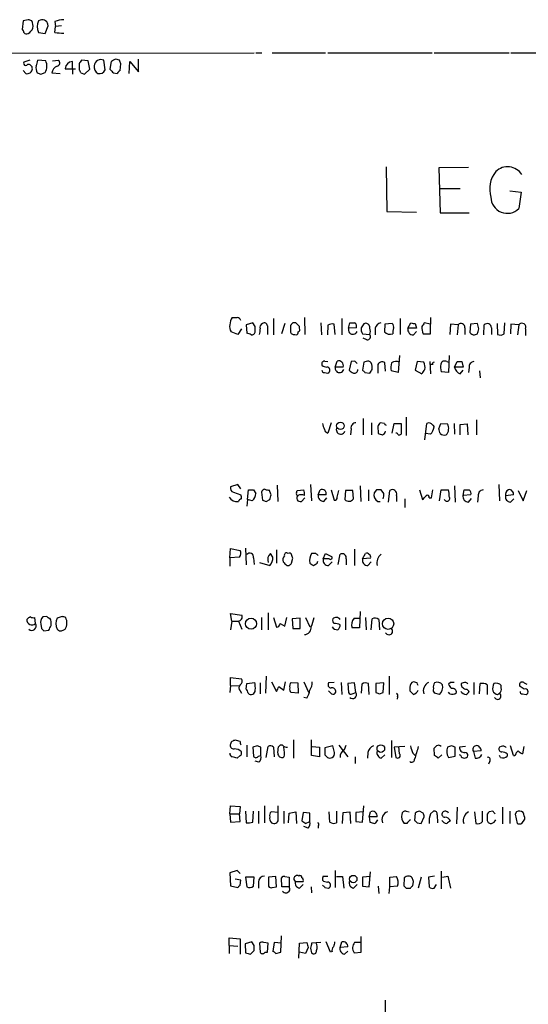
# Model space of a CAD drawing. Extents: x 14 to 1054, y 11 to 884.
# Drawn here: x 864 to 935, y 725 to 863 of the extents above; entities that cross this region are included whole.
import ezdxf

# ---------------------------------------------------------------- set-up
doc = ezdxf.new("R2010")
doc.units = 0
doc.header["$MEASUREMENT"] = 0
doc.layers.add('MAIN', color=5, linetype='CONTINUOUS')

msp = doc.modelspace()

# ---------------------------------------------------------------- linework, layer by layer
at = {"layer": 'MAIN'}
for p, q in [((864.362, 862.9226), (864.1927, 861.7373)), ((865.0393, 863.0919), (864.362, 862.9226)), ((866.7327, 863.0073), (866.4787, 862.9226)), ((868.7647, 862.8379), (868.8493, 862.1606)), ((866.4787, 861.3139), (867.41, 861.1446)), ((867.41, 861.1446), (867.8333, 862.2453)), ((868.7647, 861.3139), (868.8493, 862.1606)), ((869.696, 862.2453), (868.8493, 862.1606)), ((834.39, 858.3506), (896.62, 858.4353)), ((896.874, 858.4353), (897.7207, 858.4353)), ((899.16, 858.4353), (906.6107, 858.4353)), ((906.9493, 858.4353), (921.512, 858.4353)), ((921.766, 858.4353), (932.2647, 858.4353)), ((932.5187, 858.4353), (1053.9307, 858.5199)), ((865.2933, 857.4193), (864.4467, 857.1653)), ((867.4947, 857.3346), (866.394, 857.4193)), ((868.426, 857.3346), (869.2727, 857.4193)), ((871.22, 856.2339), (871.22, 857.2499)), ((872.1513, 856.9113), (872.1513, 856.0646)), ((873.4213, 857.3346), (872.49, 857.4193)), ((873.6753, 856.1493), (873.4213, 857.3346)), ((875.792, 856.0646), (875.6227, 857.4193)), ((876.6387, 857.2499), (876.4693, 856.1493)), ((877.824, 857.4193), (877.316, 857.5886)), ((877.9087, 855.9799), (877.9933, 856.9113)), ((879.1787, 855.5566), (879.2633, 857.2499)), ((879.2633, 857.2499), (880.4487, 855.8106)), ((880.4487, 855.8106), (880.4487, 857.5886)), ((864.7007, 855.5566), (864.362, 855.9799)), ((866.8173, 855.4719), (867.41, 855.7259)), ((868.3413, 855.6413), (869.5267, 855.5566)), ((870.204, 856.2339), (871.22, 856.2339)), ((871.22, 856.2339), (871.22, 855.4719)), ((871.22, 856.2339), (871.6433, 856.2339)), ((872.4053, 855.6413), (872.9133, 855.4719)), ((872.9133, 855.4719), (873.6753, 856.1493)), ((876.9773, 855.6413), (877.4853, 855.5566)), ((915.0773, 842.5179), (915.162, 836.2526)), ((926.592, 842.4333), (922.4433, 842.3486)), ((922.4433, 842.3486), (922.6127, 836.0833)), ((922.528, 839.4699), (925.4067, 839.4699)), ((932.3493, 839.1313), (933.958, 838.9619)), ((933.958, 838.9619), (933.6193, 836.6759)), ((915.162, 836.2526), (919.3107, 836.1679)), ((922.6127, 836.0833), (926.6767, 836.0833)), ((899.3293, 821.2666), (899.3293, 818.9806)), ((903.6473, 821.4359), (903.732, 819.0653)), ((908.8967, 821.2666), (908.8967, 818.9806)), ((917.0247, 821.2666), (917.0247, 819.0653)), ((921.258, 821.4359), (921.258, 820.5046)), ((894.842, 819.8273), (894.334, 819.0653)), ((896.4507, 820.6739), (895.5193, 820.4199)), ((895.5193, 820.4199), (895.604, 819.2346)), ((896.7893, 820.1659), (896.4507, 820.6739)), ((898.4827, 820.2506), (898.4827, 819.0653)), ((900.938, 820.5893), (900.43, 819.1499)), ((901.7, 820.3353), (901.7, 819.4886)), ((902.462, 820.6739), (902.0387, 820.6739)), ((902.97, 819.9119), (902.97, 820.1659)), ((905.9333, 820.6739), (906.018, 818.9806)), ((906.9493, 820.3353), (906.8647, 818.9806)), ((907.9653, 819.0653), (907.796, 820.5046)), ((909.828, 819.9119), (909.9973, 820.6739)), ((910.9287, 819.9966), (909.828, 819.9119)), ((911.86, 820.4199), (911.606, 819.9966)), ((913.5533, 819.9119), (913.5533, 818.9806)), ((914.908, 820.5046), (914.8233, 819.4039)), ((915.924, 820.5893), (914.908, 820.5046)), ((918.1253, 819.9119), (918.5487, 820.6739)), ((919.3107, 819.9119), (918.1253, 819.9119)), ((919.1413, 820.5893), (919.3107, 819.9119)), ((921.258, 820.5046), (920.4113, 820.6739)), ((921.258, 819.1499), (921.258, 820.5046)), ((924.052, 820.5046), (923.9673, 819.0653)), ((925.1527, 820.4199), (924.052, 820.5046)), ((925.1527, 820.4199), (924.9833, 818.9806)), ((926.084, 819.9966), (926.084, 819.0653)), ((926.846, 820.5046), (926.7613, 819.3193)), ((927.862, 820.5893), (926.846, 820.5046)), ((928.0313, 819.8273), (927.862, 820.5893)), ((928.7087, 818.9806), (928.7933, 820.4199)), ((929.8093, 819.9966), (929.8093, 819.0653)), ((930.5713, 820.5893), (930.656, 819.0653)), ((931.5873, 819.1499), (931.672, 820.6739)), ((932.5187, 820.5046), (932.434, 819.1499)), ((933.6193, 820.4199), (932.5187, 820.5046)), ((933.6193, 820.4199), (933.45, 818.9806)), ((934.5507, 819.8273), (934.5507, 818.8959)), ((894.334, 819.0653), (893.4027, 819.4039)), ((902.2927, 819.0653), (902.5467, 818.9806)), ((911.7753, 819.1499), (912.7913, 819.0653)), ((912.368, 818.3033), (911.86, 818.5573)), ((918.8873, 818.9806), (919.3107, 819.4886)), ((920.242, 819.1499), (921.258, 819.1499)), ((927.4387, 818.9806), (927.862, 819.1499)), ((916.94, 816.1019), (916.7707, 813.7313)), ((923.8827, 816.1019), (923.798, 813.7313)), ((906.526, 815.3399), (906.9493, 815.2553)), ((907.9653, 814.4933), (908.2193, 815.3399)), ((909.066, 814.4933), (907.9653, 814.4933)), ((910.1667, 815.2553), (909.9127, 814.0699)), ((910.6747, 815.3399), (910.1667, 815.2553)), ((911.9447, 815.1706), (911.7753, 814.0699)), ((912.2833, 815.2553), (911.9447, 815.1706)), ((913.892, 814.6626), (913.892, 813.6466)), ((914.9927, 813.9006), (914.908, 815.0859)), ((919.3953, 815.2553), (919.1413, 814.0699)), ((920.3267, 815.1706), (919.3953, 815.2553)), ((921.1733, 815.2553), (921.258, 813.5619)), ((921.5967, 814.8319), (921.3427, 814.8319)), ((923.544, 815.2553), (923.798, 815.1706)), ((924.6447, 814.4933), (924.9833, 815.2553)), ((925.83, 814.4933), (924.6447, 814.4933)), ((925.6607, 815.2553), (925.83, 814.4933)), ((926.6767, 814.4086), (926.592, 813.7313)), ((906.4413, 813.7313), (906.9493, 813.6466)), ((912.114, 813.7313), (912.7913, 813.6466)), ((916.7707, 813.7313), (915.7547, 813.9853)), ((919.1413, 814.0699), (920.0727, 813.5619)), ((923.798, 813.7313), (922.782, 813.8159)), ((925.4067, 813.5619), (925.83, 814.0699)), ((928.116, 813.9853), (928.2007, 812.9693)), ((911.86, 807.2966), (911.86, 805.0106)), ((917.8713, 807.4659), (917.8713, 804.9259)), ((907.3727, 806.7039), (906.9493, 805.2646)), ((910.1667, 805.8573), (910.082, 805.0106)), ((913.0453, 806.7039), (913.0453, 805.0106)), ((913.892, 806.1959), (913.9767, 805.2646)), ((914.8233, 806.6193), (914.2307, 806.7039)), ((915.924, 805.2646), (916.178, 806.6193)), ((916.178, 806.6193), (917.194, 806.6193)), ((917.194, 806.6193), (917.194, 805.0953)), ((920.496, 804.3333), (920.75, 806.6193)), ((921.5967, 806.3653), (921.766, 806.1113)), ((922.4433, 805.8573), (922.6973, 806.6193)), ((922.6973, 806.6193), (923.6287, 806.5346)), ((924.56, 806.6193), (924.6447, 805.0953)), ((925.4067, 806.4499), (926.4227, 806.5346)), ((925.4067, 805.0106), (925.4067, 806.4499)), ((926.4227, 806.5346), (926.5073, 805.0106)), ((927.6927, 807.1273), (927.6927, 805.0106)), ((921.258, 805.0953), (920.5807, 805.1799)), ((894.334, 798.0679), (893.318, 797.7293)), ((894.7573, 797.4753), (894.334, 798.0679)), ((899.8373, 797.9833), (899.922, 795.6973)), ((904.494, 798.0679), (904.6633, 795.7819)), ((911.4367, 797.8986), (911.5213, 795.6973)), ((924.6447, 797.8986), (924.7293, 795.6126)), ((930.8253, 798.0679), (930.91, 795.7819)), ((893.7413, 796.9673), (894.7573, 796.6286)), ((895.6887, 795.9513), (895.858, 797.3059)), ((896.5353, 797.3059), (896.874, 796.7979)), ((897.636, 796.9673), (897.8053, 795.8666)), ((898.9907, 796.6286), (898.7367, 797.3059)), ((902.5467, 796.8826), (902.6313, 797.2213)), ((902.6313, 797.2213), (903.5627, 797.3059)), ((905.5947, 796.6286), (905.8487, 797.3059)), ((906.6953, 796.6286), (905.5947, 796.6286)), ((907.3727, 797.3059), (907.796, 795.8666)), ((908.2193, 796.2899), (908.4733, 797.2213)), ((909.4047, 797.2213), (909.32, 795.9513)), ((910.4207, 797.2213), (909.4047, 797.2213)), ((910.5053, 796.0359), (910.4207, 797.2213)), ((912.622, 797.3059), (912.622, 795.7819)), ((913.7227, 797.3059), (913.384, 796.8826)), ((914.7387, 796.7979), (914.4, 797.3059)), ((915.416, 795.6126), (915.5853, 797.2213)), ((916.5167, 796.5439), (916.5167, 795.6973)), ((919.734, 797.3059), (920.1573, 795.9513)), ((921.4273, 796.2053), (921.5967, 797.3059)), ((922.528, 795.7819), (922.782, 797.3059)), ((922.782, 797.3059), (923.798, 797.3059)), ((925.83, 796.5439), (925.9993, 797.3059)), ((926.9307, 796.6286), (925.83, 796.5439)), ((927.9467, 796.4593), (927.862, 795.6126)), ((932.8573, 796.6286), (931.7567, 796.4593)), ((933.5347, 797.2213), (934.212, 795.7819)), ((934.212, 795.7819), (934.72, 797.2213)), ((895.6887, 795.9513), (895.604, 795.0199)), ((896.366, 795.7819), (895.6887, 795.9513)), ((898.3133, 795.6973), (898.8213, 795.9513)), ((903.224, 795.6973), (903.732, 796.2053)), ((906.3567, 795.6973), (906.78, 796.2053)), ((913.892, 795.6973), (914.2307, 795.6973)), ((917.702, 796.0359), (917.702, 794.8506)), ((921.0887, 796.2053), (921.4273, 796.2053)), ((926.592, 795.6126), (927.0153, 796.1206)), ((932.434, 795.6126), (932.942, 796.0359)), ((893.2333, 787.8233), (893.318, 789.0933)), ((893.318, 789.0933), (894.6727, 788.8393)), ((895.4347, 789.1779), (895.5193, 786.8073)), ((899.2447, 787.9079), (898.906, 788.4159)), ((899.7527, 788.9239), (899.7527, 787.0613)), ((905.256, 788.4159), (904.6633, 788.4159)), ((906.272, 787.6539), (906.6107, 788.4159)), ((906.6107, 788.4159), (907.4573, 787.9926)), ((908.3887, 786.8919), (908.6427, 788.3313)), ((910.6747, 789.0086), (910.6747, 786.7226)), ((911.7753, 787.6539), (912.1987, 788.4159)), ((894.588, 787.9079), (893.2333, 787.8233)), ((893.2333, 787.8233), (893.2333, 786.6379)), ((896.5353, 787.8233), (896.62, 786.8919)), ((897.382, 787.1459), (898.8213, 786.7226)), ((901.192, 786.7226), (901.5307, 786.7226)), ((901.8693, 787.0613), (902.0387, 787.7386)), ((905.4253, 787.0613), (905.51, 787.3153)), ((907.1187, 787.6539), (906.272, 787.6539)), ((907.034, 786.7226), (907.542, 787.2306)), ((909.4893, 787.6539), (909.4893, 786.8073)), ((912.876, 787.7386), (911.7753, 787.6539)), ((912.5373, 786.7226), (912.9607, 787.2306)), ((893.4873, 778.9333), (893.318, 780.0339)), ((893.318, 780.0339), (894.9267, 779.7799)), ((898.5673, 780.1186), (898.5673, 777.7479)), ((911.4367, 780.2879), (911.352, 778.0019)), ((866.0553, 778.5946), (865.9707, 779.4413)), ((866.8173, 778.5099), (866.902, 777.9173)), ((867.664, 779.6106), (867.0713, 779.5259)), ((869.7807, 779.6106), (869.1033, 779.3566)), ((893.4873, 778.9333), (893.318, 777.7479)), ((893.4873, 778.9333), (894.4187, 778.9333)), ((894.4187, 778.9333), (894.9267, 777.8326)), ((897.636, 779.4413), (897.636, 777.7479)), ((899.3293, 779.4413), (899.7527, 778.0866)), ((900.2607, 778.5946), (900.938, 778.2559)), ((900.938, 778.2559), (901.192, 779.4413)), ((903.0547, 779.3566), (901.954, 779.2719)), ((901.954, 779.2719), (902.0387, 777.9173)), ((903.0547, 777.9173), (903.0547, 779.3566)), ((903.8167, 779.4413), (904.4093, 778.1713)), ((909.4047, 779.4413), (909.4047, 777.7479)), ((910.59, 779.3566), (911.352, 779.3566)), ((912.1987, 779.4413), (912.2833, 777.7479)), ((912.9607, 777.7479), (913.13, 779.2719)), ((914.0613, 779.1873), (914.146, 777.7479)), ((867.2407, 777.5786), (867.918, 777.6633)), ((870.0347, 777.7479), (870.204, 777.8326)), ((902.0387, 777.9173), (903.0547, 777.9173)), ((911.352, 778.0019), (910.336, 778.0019)), ((893.318, 769.9586), (893.318, 771.0593)), ((893.318, 771.0593), (894.842, 770.8899)), ((895.5193, 769.4506), (895.604, 770.2126)), ((895.604, 770.2126), (896.7047, 770.3819)), ((897.4667, 770.2973), (897.4667, 768.7733)), ((898.3133, 771.2286), (898.2287, 768.8579)), ((899.0753, 770.4666), (899.7527, 769.1119)), ((900.7687, 769.2813), (901.0227, 770.4666)), ((901.7847, 770.3819), (902.716, 770.2973)), ((902.716, 770.2973), (902.8007, 768.8579)), ((903.5627, 770.4666), (904.24, 769.0273)), ((907.796, 770.3819), (907.034, 770.2973)), ((908.812, 770.3819), (908.8967, 768.6886)), ((910.6747, 770.2973), (909.7433, 770.2126)), ((909.7433, 770.2126), (909.828, 768.9426)), ((910.844, 768.9426), (910.6747, 770.2973)), ((911.6907, 770.1279), (911.606, 768.8579)), ((912.7067, 768.6886), (912.622, 770.2126)), ((914.7387, 770.2973), (913.638, 770.2126)), ((913.638, 770.2126), (913.638, 768.9426)), ((914.654, 768.9426), (914.7387, 770.2973)), ((915.5007, 771.2286), (915.5007, 768.6886)), ((919.3953, 770.2973), (918.8873, 770.4666)), ((924.052, 770.3819), (923.798, 770.1279)), ((925.83, 770.2973), (925.576, 770.2126)), ((927.354, 770.3819), (927.354, 768.6886)), ((928.116, 768.7733), (928.2007, 770.2126)), ((929.2167, 770.0433), (929.2167, 768.6886)), ((934.3813, 770.2973), (934.72, 770.1279)), ((893.318, 769.9586), (893.2333, 768.9426)), ((893.318, 769.9586), (894.5033, 769.8739)), ((894.6727, 769.1966), (894.842, 768.8579)), ((900.0913, 769.7893), (900.7687, 769.2813)), ((902.8007, 768.8579), (901.7847, 768.9426)), ((907.4573, 768.7733), (907.034, 769.1966)), ((910.336, 768.7733), (910.844, 768.9426)), ((914.146, 768.7733), (914.654, 768.9426)), ((918.3793, 769.7046), (918.3793, 769.1966)), ((922.528, 768.6886), (921.8507, 768.8579)), ((923.9673, 768.7733), (923.798, 769.0273)), ((926.338, 769.4506), (926.6767, 769.1119)), ((930.656, 768.6886), (930.91, 768.8579)), ((931.164, 769.6199), (931.164, 769.9586)), ((934.3813, 769.4506), (933.7887, 769.7893)), ((934.1273, 768.7733), (934.6353, 768.6886)), ((903.986, 768.1806), (903.5627, 768.2653)), ((916.686, 768.3499), (916.6013, 768.0113)), ((894.6727, 762.0846), (894.1647, 762.2539)), ((902.1233, 762.3386), (902.1233, 759.7986)), ((904.6633, 760.1373), (904.6633, 762.3386)), ((915.8393, 762.2539), (915.8393, 759.8833)), ((895.604, 761.5766), (895.604, 759.9679)), ((897.0433, 761.4919), (896.4507, 761.3226)), ((896.4507, 761.3226), (896.5353, 760.0526)), ((897.5513, 760.1373), (897.5513, 761.3226)), ((898.3133, 759.8833), (898.5673, 761.4073)), ((899.3293, 761.3226), (899.414, 759.9679)), ((900.8533, 760.5606), (900.7687, 761.3226)), ((904.748, 761.4073), (905.764, 761.3226)), ((905.764, 761.3226), (905.764, 759.9679)), ((907.6267, 761.4919), (906.526, 761.2379)), ((906.526, 761.2379), (906.526, 760.2219)), ((907.8807, 760.5606), (907.6267, 761.4919)), ((908.4733, 761.5766), (909.7433, 759.9679)), ((909.2353, 760.9839), (909.4893, 761.5766)), ((912.5373, 760.5606), (912.4527, 759.7986)), ((917.702, 761.4073), (916.178, 761.3226)), ((916.178, 761.3226), (916.432, 759.8833)), ((916.94, 760.3913), (916.8553, 761.4073)), ((918.8027, 760.4759), (919.1413, 760.1373)), ((921.8507, 760.1373), (921.766, 761.1533)), ((924.2213, 761.4919), (923.6287, 761.3226)), ((924.7293, 760.0526), (924.7293, 761.3226)), ((926.1687, 761.4073), (925.322, 761.3226)), ((928.37, 760.8146), (927.2693, 760.7299)), ((927.2693, 760.7299), (927.5233, 759.7986)), ((931.164, 761.4073), (930.91, 761.3226)), ((932.8573, 760.1373), (932.434, 761.4919)), ((933.5347, 760.8146), (933.2807, 760.5606)), ((934.2967, 761.4073), (934.1273, 760.3913)), ((894.6727, 760.1373), (894.2493, 759.7986)), ((897.2973, 759.2059), (896.7893, 759.3753)), ((897.2127, 760.0526), (897.5513, 760.1373)), ((905.764, 759.9679), (904.6633, 760.1373)), ((910.7593, 759.9679), (910.7593, 759.0366)), ((914.4, 759.7986), (914.908, 760.2219)), ((922.8667, 760.2219), (922.3587, 759.7986)), ((923.798, 759.8833), (924.7293, 760.0526)), ((925.4913, 760.1373), (925.322, 760.2219)), ((929.5553, 759.3753), (929.386, 758.9519)), ((931.0793, 759.8833), (930.91, 760.1373)), ((932.0107, 760.3913), (932.0107, 760.0526)), ((893.2333, 752.0093), (893.318, 753.1099)), ((893.318, 753.1099), (894.6727, 753.0253)), ((894.6727, 753.0253), (894.588, 752.0093)), ((895.4347, 752.3479), (895.5193, 750.7393)), ((896.4507, 750.8239), (896.5353, 752.3479)), ((897.2127, 752.3479), (897.2127, 750.6546)), ((898.0593, 753.1099), (898.0593, 750.7393)), ((900.0067, 752.1786), (898.9907, 752.2633)), ((900.0067, 751.1626), (900.0067, 753.1099)), ((900.7687, 752.3479), (900.7687, 750.6546)), ((901.5307, 752.0939), (902.462, 752.2633)), ((902.462, 752.2633), (902.5467, 750.6546)), ((903.478, 752.1786), (903.3087, 750.9933)), ((904.4093, 752.0939), (903.478, 752.1786)), ((907.2033, 750.8239), (907.1187, 752.2633)), ((908.1347, 752.3479), (908.1347, 750.7393)), ((908.9813, 750.6546), (909.066, 752.1786)), ((909.066, 752.1786), (909.9973, 752.2633)), ((909.9973, 752.2633), (910.082, 750.6546)), ((911.86, 752.2633), (910.844, 752.1786)), ((910.844, 752.1786), (910.844, 750.9086)), ((911.7753, 750.8239), (911.9447, 753.1099)), ((912.7067, 751.5859), (912.876, 752.2633)), ((917.8713, 752.3479), (918.2947, 752.2633)), ((920.242, 752.0939), (919.734, 752.3479)), ((921.258, 752.0093), (921.6813, 752.3479)), ((924.9833, 752.9406), (924.8987, 750.5699)), ((927.4387, 752.2633), (927.608, 750.6546)), ((928.5393, 750.9086), (928.5393, 752.3479)), ((929.9787, 752.3479), (929.4707, 752.2633)), ((931.3333, 752.9406), (931.3333, 750.5699)), ((932.3493, 752.3479), (932.3493, 750.6546)), ((933.2807, 752.2633), (933.1113, 751.9246)), ((893.2333, 752.0093), (893.318, 750.8239)), ((893.2333, 752.0093), (894.588, 752.0093)), ((893.318, 750.8239), (894.6727, 750.9086)), ((894.6727, 750.9086), (894.588, 752.0093)), ((901.446, 750.7393), (901.5307, 752.0939)), ((903.8167, 750.6546), (904.4093, 750.9086)), ((904.4093, 750.9086), (904.4093, 752.0939)), ((910.844, 750.9086), (911.7753, 750.8239)), ((913.8073, 751.5859), (912.7067, 751.5859)), ((912.7067, 751.5859), (912.7913, 750.8239)), ((919.1413, 752.0939), (919.0567, 751.0779)), ((919.988, 750.6546), (920.4113, 751.5859)), ((922.1893, 751.8399), (922.274, 750.7393)), ((929.2167, 751.5013), (929.2167, 751.0779)), ((933.1113, 751.9246), (933.3653, 750.6546)), ((934.0427, 750.6546), (934.466, 751.2473)), ((904.1553, 749.9773), (903.5627, 750.2313)), ((905.5947, 750.3159), (905.5947, 749.9773)), ((917.956, 750.6546), (917.6173, 750.6546)), ((919.3953, 750.7393), (919.988, 750.6546)), ((894.2493, 744.0506), (893.2333, 743.7119)), ((894.6727, 743.6273), (894.2493, 744.0506)), ((907.9653, 744.0506), (907.9653, 741.6799)), ((912.7067, 741.7646), (912.876, 743.8813)), ((922.782, 743.9659), (922.782, 741.5106)), ((893.2333, 743.7119), (893.318, 741.9339)), ((894.7573, 742.6959), (893.9953, 742.8653)), ((894.6727, 742.0186), (894.7573, 742.6959)), ((896.62, 743.1193), (895.4347, 743.1193)), ((895.4347, 743.1193), (895.604, 741.7646)), ((896.5353, 741.8493), (896.62, 743.1193)), ((899.668, 743.2039), (898.652, 743.1193)), ((898.652, 743.1193), (898.652, 741.8493)), ((899.7527, 741.7646), (899.668, 743.2039)), ((900.5147, 741.7646), (900.43, 743.0346)), ((900.938, 743.2039), (901.5307, 743.1193)), ((901.5307, 743.1193), (901.5307, 741.7646)), ((902.3773, 742.5266), (903.478, 742.5266)), ((906.272, 743.2886), (906.9493, 743.2886)), ((908.1347, 743.2039), (908.9813, 743.2039)), ((908.9813, 743.2039), (909.1507, 741.5953)), ((912.876, 743.2039), (911.7753, 743.1193)), ((911.7753, 743.1193), (911.7753, 741.8493)), ((915.5853, 743.1193), (916.5167, 743.2039)), ((915.5853, 741.7646), (915.5853, 743.1193)), ((917.6173, 743.0346), (917.5327, 741.9339)), ((918.8027, 741.9339), (918.8873, 742.5266)), ((919.988, 743.1193), (919.5647, 741.5953)), ((921.8507, 743.2886), (921.004, 743.1193)), ((921.004, 743.1193), (921.0887, 741.7646)), ((922.9513, 743.1193), (923.7133, 743.2886)), ((923.7133, 743.2886), (924.052, 741.5953)), ((893.318, 741.9339), (894.334, 741.6799)), ((897.2127, 742.4419), (897.2127, 741.5953)), ((899.16, 741.6799), (899.7527, 741.7646)), ((901.5307, 741.7646), (900.5147, 741.7646)), ((902.97, 741.5953), (903.478, 742.1033)), ((904.5787, 741.7646), (904.6633, 740.9179)), ((906.526, 741.6799), (907.034, 741.5953)), ((910.5053, 741.5953), (911.0133, 742.1033)), ((911.7753, 741.8493), (912.7067, 741.7646)), ((913.9767, 741.8493), (914.0613, 740.8333)), ((915.5007, 740.8333), (915.5853, 741.7646)), ((916.686, 741.8493), (915.5853, 741.7646)), ((917.8713, 741.5953), (918.464, 741.5953)), ((921.766, 741.5953), (922.1047, 742.1033)), ((893.1487, 733.5519), (893.1487, 734.6526)), ((893.1487, 734.6526), (894.6727, 734.4833)), ((894.6727, 734.4833), (894.6727, 732.3666)), ((900.3453, 732.6206), (900.43, 734.9066)), ((911.606, 732.6206), (911.606, 734.8219)), ((893.1487, 733.5519), (893.1487, 732.4513)), ((893.1487, 733.5519), (894.334, 733.4673)), ((896.2813, 734.0599), (895.35, 733.8059)), ((895.35, 733.8059), (895.4347, 732.5359)), ((896.112, 732.3666), (896.62, 732.8746)), ((896.62, 733.5519), (896.2813, 734.0599)), ((897.382, 733.8906), (897.4667, 732.6206)), ((898.5673, 733.8906), (897.9747, 733.9753)), ((898.4827, 732.6206), (898.5673, 733.8906)), ((899.414, 733.9753), (899.2447, 732.7053)), ((900.43, 733.8906), (899.414, 733.9753)), ((902.8853, 731.7739), (902.97, 733.8906)), ((902.97, 733.8906), (903.986, 733.9753)), ((904.1553, 733.2979), (903.8167, 732.4513)), ((904.494, 733.2133), (904.6633, 732.5359)), ((905.9333, 733.9753), (904.6633, 733.8906)), ((907.288, 732.6206), (906.6953, 734.0599)), ((908.6427, 733.2979), (908.8967, 734.0599)), ((909.7433, 733.3826), (908.6427, 733.2979)), ((911.606, 733.9753), (910.6747, 733.9753)), ((898.144, 732.6206), (898.4827, 732.6206)), ((899.668, 732.4513), (900.3453, 732.6206)), ((903.8167, 732.4513), (902.97, 732.6206)), ((907.542, 732.7053), (907.288, 732.6206)), ((909.2353, 732.3666), (909.7433, 732.7899)), ((910.59, 732.5359), (911.606, 732.6206)), ((914.9927, 723.9846), (914.9927, 725.9319))]:
    msp.add_line(p, q, dxfattribs=at)
for centre, radius in [((908.6839, 806.2656), 0.5239), ((896.1947, 778.5897), 0.7752), ((915.3448, 778.585), 0.785), ((914.3348, 761.1221), 0.5336), ((910.4815, 742.8666), 0.516)]:
    msp.add_circle(centre, radius, dxfattribs=at)
for centre, radius, start, end in [((822.9708, 736.0148), 133.8594, 71.45383, 71.683027), ((864.4582, 862.2722), 1.2685, 297.263967, 30.845241), ((868.3856, 862.1182), 2.0696, 157.128208, 202.869241), ((867.0337, 862.2663), 0.7999, 358.495579, 112.107374), ((870.2177, 858.8749), 4.221, 92.484836, 110.135029), ((863.8959, 861.2713), 0.5525, 4.422569, 57.506537), ((864.8282, 861.5275), 0.4372, 209.244253, 298.868778), ((869.7384, 866.3554), 5.1347, 259.068661, 273.308143), ((864.7007, 856.9959), 0.3053, 146.299523, 326.315138), ((865.0629, 856.2669), 0.5701, 356.681346, 100.94133), ((864.8694, 857.5042), 1.527, 326.315136, 356.812677), ((866.0966, 856.6016), 1.5786, 326.306913, 27.667257), ((868.9762, 857.0383), 0.4828, 285.265529, 52.109403), ((871.3045, 856.1494), 1.1037, 94.390743, 175.609257), ((999.3321, 772.4827), 152.6537, 146.192759, 146.421922), ((875.2264, 856.5386), 0.9658, 65.773066, 172.939742), ((961.6473, 688.1044), 189.3057, 116.453844, 116.68304), ((750.9012, 814.8378), 133.8752, 18.316987, 18.546157), ((864.8798, 856.2893), 0.7542, 256.26406, 355.787735), ((867.7482, 856.4032), 1.6282, 171.021336, 207.901296), ((908.9133, 982.5564), 133.8751, 251.443666, 251.672849), ((869.454, 855.5082), 1.1207, 108.23609, 173.17875), ((871.8551, 855.599), 0.5518, 4.396316, 57.536771), ((875.3885, 856.5069), 1.1305, 172.355122, 237.196872), ((874.9681, 856.4423), 0.9063, 257.762623, 335.371886), ((1003.7232, 982.8951), 179.6053, 224.885386, 225.114569), ((878.2051, 855.26), 0.7785, 112.378134, 157.605454), ((933.2772, 839.4505), 3.7389, 140.263886, 198.169392), ((932.0526, 840.1693), 2.349, 32.091996, 134.642973), ((931.9997, 838.2736), 2.275, 179.722968, 315.390004), ((895.0542, 820.3773), 1.8214, 144.465248, 178.659808), ((893.9107, 990.7357), 169.3001, 269.885375, 270.114592), ((894.1978, 820.8576), 0.5806, 15.484491, 84.910999), ((894.5885, 820.1237), 1.3872, 167.671, 211.258436), ((727.4893, 819.8273), 169.3003, 359.885375, 0.114591), ((895.8985, 819.6159), 1.5824, 339.637627, 7.677432), ((898.0171, 820.039), 0.5897, 111.050766, 201.038209), ((898.0593, 820.2505), 0.4234, 0.013532, 126.859073), ((986.5068, 735.8422), 119.7133, 134.876948, 135.106165), ((775.716, 693.4199), 179.6055, 44.885409, 45.114591), ((902.6311, 819.7426), 0.3788, 296.598874, 26.54476), ((907.5842, 819.3617), 1.1624, 79.501163, 123.109008), ((910.4206, 819.7003), 0.6213, 160.343074, 340.346176), ((910.336, 990.0237), 169.3501, 269.885409, 270.114592), ((910.3276, 820.1574), 0.6223, 345.023504, 56.097982), ((912.5373, 819.7425), 0.9653, 164.738635, 217.87186), ((912.1987, 820.2506), 0.3787, 63.441716, 153.441716), ((912.2013, 820.0142), 0.5988, 350.163293, 73.835101), ((911.7759, 819.4886), 1.1001, 337.369719, 22.630281), ((914.4423, 819.7849), 0.898, 98.130102, 171.869898), ((915.5006, 820.1236), 0.6294, 340.344339, 47.723862), ((917.5751, 819.3617), 1.5807, 159.629778, 187.700518), ((918.8604, 819.7359), 0.7559, 166.535519, 272.039726), ((918.9718, 821.5201), 0.9461, 243.434949, 280.320555), ((1047.2419, 735.77), 152.6259, 146.200557, 146.42974), ((923.2049, 820.1657), 3.1322, 179.996341, 198.923755), ((925.5436, 820.0439), 0.5424, 354.997777, 136.113052), ((758.5908, 861.8151), 174.5653, 345.853137, 346.082312), ((929.1967, 819.9573), 0.6138, 3.670654, 131.089329), ((934.045, 820.0607), 0.557, 335.224859, 139.842772), ((895.5444, 818.2771), 0.9594, 47.162672, 86.438195), ((896.2525, 819.5151), 0.5374, 264.040103, 357.173796), ((902.1551, 819.4992), 0.4552, 181.334268, 287.595058), ((902.2498, 819.4466), 0.5525, 302.502209, 355.567893), ((912.4273, 818.769), 0.4694, 262.743283, 39.145968), ((915.6143, 820.2025), 1.124, 225.273933, 290.540534), ((927.5422, 820.0343), 1.0588, 222.477537, 264.3901), ((931.052, 819.8745), 0.9009, 243.924158, 306.455225), ((906.4922, 814.9166), 0.4247, 85.434686, 203.492649), ((906.7497, 815.4425), 0.9497, 227.056676, 271.828353), ((906.7941, 814.0558), 0.4376, 290.770566, 91.845922), ((908.558, 814.3239), 0.6117, 164.048171, 344.057178), ((908.431, 814.7049), 0.6694, 341.570465, 108.437656), ((910.636, 814.0938), 0.4659, 253.708313, 7.497141), ((826.194, 730.5206), 119.7134, 44.885409, 45.114591), ((912.5373, 814.8319), 0.4937, 30.959776, 120.959776), ((785.9722, 898.5678), 152.626, 326.192759, 326.421963), ((911.6482, 814.3663), 1.4968, 351.869356, 28.73449), ((914.5046, 814.6233), 0.6138, 48.910671, 176.329346), ((919.102, 814.2816), 3.3604, 166.151915, 185.058586), ((916.4663, 814.1324), 1.1412, 65.474186, 123.328014), ((921.1726, 813.2239), 1.1507, 126.016391, 162.917772), ((918.8875, 814.4087), 1.6284, 351.022983, 27.896356), ((921.766, 814.9589), 0.2117, 90, 216.875312), ((926.0419, 814.6204), 3.3577, 174.939051, 193.862835), ((923.2477, 814.7684), 0.57, 58.677654, 164.930019), ((925.7394, 814.6115), 1.1011, 186.162625, 252.412536), ((925.322, 984.6051), 169.3501, 269.885409, 270.114592), ((927.4034, 814.5215), 0.7355, 93.851386, 188.830866), ((906.3989, 814.0275), 0.2992, 171.85365, 278.14635), ((910.8446, 814.748), 1.1525, 216.041628, 252.877899), ((996.5821, 898.5629), 119.7132, 224.893801, 225.123018), ((908.7512, 806.927), 2.5823, 186.843478, 206.554136), ((908.7273, 805.7302), 0.6213, 160.33439, 340.35486), ((910.8933, 805.9703), 0.7353, 93.844658, 188.839761), ((1041.0497, 721.7827), 152.6259, 146.192738, 146.421942), ((915.1196, 806.6615), 0.2992, 188.105736, 261.872606), ((921.0354, 806.0324), 0.6526, 30.671649, 115.932907), ((920.2449, 806.2368), 1.5263, 311.589582, 355.283433), ((753.178, 763.1686), 174.5654, 13.925632, 14.154815), ((922.5828, 805.8794), 1.2342, 315.252779, 32.064927), ((907.0341, 805.8573), 0.5987, 188.131456, 261.857718), ((914.6287, 805.9676), 0.9588, 227.155503, 266.448267), ((914.3366, 805.635), 0.6664, 290.439306, 349.93972), ((916.4742, 804.9681), 0.2995, 8.157154, 98.100341), ((916.8976, 805.4765), 0.4829, 254.763614, 307.866658), ((923.2053, 805.9416), 0.965, 232.117206, 285.260326), ((893.9288, 797.57), 0.6312, 165.382563, 252.71908), ((894.2069, 796.9006), 1.2218, 209.989763, 279.982716), ((893.9117, 796.2054), 0.9456, 349.674018, 26.586729), ((896.1967, 966.6057), 169.3001, 269.885375, 270.114592), ((895.3523, 796.9237), 1.5269, 311.598948, 355.274065), ((898.1957, 796.812), 0.5809, 95.106025, 164.492258), ((898.5675, 798.2381), 0.9474, 243.448472, 280.287538), ((729.5575, 838.6458), 174.5653, 345.843219, 346.07237), ((902.716, 796.7556), 0.2117, 143.124688, 270), ((903.0839, 796.189), 0.5112, 136.030389, 285.903834), ((903.1816, 795.3171), 1.3122, 69.212964, 110.782954), ((901.6987, 796.7133), 1.9559, 355.031528, 17.636421), ((906.3295, 796.4524), 0.7556, 166.515474, 272.063001), ((906.1233, 796.7813), 0.5921, 345.052998, 117.629649), ((907.8948, 796.1911), 0.3392, 253.066164, 16.933836), ((914.3787, 796.6074), 1.0321, 164.535025, 241.86318), ((914.0613, 628.006), 169.3002, 89.885375, 90.114591), ((913.1705, 796.5865), 1.5824, 339.637627, 7.677432), ((915.9586, 796.7556), 0.5968, 339.227126, 128.715279), ((793.4113, 923.2052), 179.6054, 314.885431, 315.114614), ((920.8588, 796.3019), 0.2494, 337.208697, 140.873829), ((923.5705, 796.1206), 0.4025, 204.871571, 39.131148), ((921.5094, 796.6283), 2.3868, 353.898391, 16.492768), ((926.5649, 796.3678), 0.7557, 166.524615, 272.055151), ((926.338, 966.6557), 169.3501, 269.885409, 270.114592), ((926.3296, 796.7894), 0.6223, 345.023504, 56.097982), ((928.6733, 796.5723), 0.7353, 93.844658, 188.839761), ((932.4764, 796.6286), 0.7393, 113.635147, 193.237414), ((932.4834, 796.3464), 0.7354, 171.169134, 266.148614), ((932.3494, 796.9674), 0.3785, 26.551512, 116.585359), ((932.5188, 796.798), 0.3785, 333.414641, 63.448488), ((894.848, 795.5946), 0.4413, 90.778956, 166.546171), ((940.3818, 922.7742), 133.8592, 251.453803, 251.683), ((909.8758, 796.5102), 0.7882, 225.15934, 323.003615), ((893.8629, 788.4434), 0.9014, 323.553434, 26.053368), ((896.0355, 787.9598), 0.5181, 344.724513, 146.389676), ((899.7965, 787.4982), 1.2787, 134.138188, 195.992789), ((901.4038, 787.5269), 0.7785, 135.005204, 202.37413), ((901.1496, 788.1831), 0.3147, 47.717737, 199.650149), ((901.5307, 788.0774), 0.3785, 26.551512, 116.585359), ((774.954, 745.6426), 133.8753, 18.327124, 18.556307), ((906.2203, 787.4228), 1.8468, 147.469082, 191.288636), ((820.7879, 703.5841), 119.7134, 44.893869, 45.123086), ((907.288, 787.8233), 0.2394, 225.016916, 45), ((908.8966, 787.7809), 0.6061, 347.905903, 114.763917), ((912.3681, 788.0773), 0.3786, 26.565051, 116.578587), ((912.5372, 787.9079), 0.3787, 333.44848, 63.414653), ((915.3319, 787.0744), 1.5647, 126.554248, 192.993519), ((897.7933, 787.7581), 1.4591, 314.791754, 5.892672), ((1027.9379, 913.9764), 179.6053, 224.885386, 225.114569), ((817.0125, 871.5544), 119.7487, 314.893901, 315.12305), ((989.3305, 913.8802), 152.6258, 236.192717, 236.421921), ((820.4886, 913.9034), 152.6537, 303.57811, 303.807272), ((907.0069, 787.4778), 0.7557, 166.524615, 272.055151), ((912.5104, 787.4779), 0.7559, 166.535519, 272.039726), ((894.3288, 779.5629), 0.6361, 278.12628, 19.947705), ((865.5709, 779.1073), 0.7055, 173.488498, 313.37425), ((865.7447, 778.4253), 1.1601, 108.42714, 138.939059), ((865.5526, 778.2589), 0.6045, 224.845853, 33.734758), ((865.8012, 780.3725), 0.9465, 243.440363, 280.316217), ((867.9264, 778.7724), 1.1397, 138.61403, 193.315649), ((868.1296, 779.9068), 0.5518, 212.463229, 265.603684), ((698.7324, 862.692), 189.3506, 333.316974, 333.546117), ((866.6472, 778.5944), 1.6294, 351.03889, 27.890873), ((870.7125, 778.5946), 1.7805, 154.661171, 205.338829), ((827.7072, 652.5185), 133.8752, 71.453843, 71.683013), ((868.8906, 778.7083), 1.5786, 326.306913, 27.667257), ((899.6679, 778.6794), 0.5988, 278.140927, 351.859073), ((900.8521, 780.1189), 4.2049, 332.40748, 350.72652), ((908.2192, 779.0602), 0.6292, 160.338213, 227.731211), ((908.1001, 778.8139), 0.6587, 34.534507, 135.947256), ((908.0078, 777.4517), 1.1624, 56.890992, 100.498837), ((907.9654, 778.3406), 0.6826, 299.738635, 7.12814), ((911.5788, 778.47), 1.328, 138.119251, 200.638858), ((913.526, 778.4627), 0.9009, 53.544775, 116.075842), ((951.7463, 862.4229), 119.7487, 224.885409, 225.114592), ((869.6081, 778.2197), 0.6361, 217.482374, 312.119783), ((903.6657, 777.9994), 0.929, 268.86509, 10.662844), ((908.2404, 778.5309), 0.7856, 207.243539, 274.643715), ((915.4584, 777.5604), 0.522, 206.854669, 43.136874), ((895.117, 769.6199), 0.6137, 136.379798, 223.613443), ((894.3533, 770.5474), 0.5968, 302.358529, 35.024268), ((893.442, 769.5776), 3.3604, 354.941414, 13.848085), ((902.4624, 769.8314), 0.8731, 140.912826, 194.018736), ((902.9002, 770.3536), 1.8513, 324.604076, 3.499497), ((907.3726, 770.0432), 0.4233, 143.113861, 270.013536), ((912.2261, 769.4037), 0.9006, 63.921483, 126.475463), ((919.2178, 769.6959), 0.8386, 113.211151, 179.405539), ((834.785, 727.7679), 94.6977, 26.457278, 26.686407), ((921.6225, 769.1746), 1.3565, 117.126071, 197.20738), ((922.5284, 769.7468), 0.8731, 140.912826, 194.018736), ((922.2509, 769.52), 0.8743, 36.765044, 117.242088), ((921.6025, 769.7213), 1.3867, 311.866519, 13.42695), ((924.8994, 770.4672), 1.1525, 197.122101, 233.958372), ((924.306, 643.382), 127.0002, 89.885409, 90.114591), ((926.2534, 770.128), 0.6827, 172.88123, 277.11877), ((926.084, 769.874), 0.4936, 30.955794, 120.965747), ((928.4971, 768.8582), 1.3865, 58.733619, 102.344134), ((931.3331, 769.493), 1.3865, 148.733619, 192.344134), ((930.4328, 769.1927), 1.0589, 46.327772, 105.602022), ((934.085, 770.0433), 0.3875, 40.593275, 220.604502), ((894.8178, 768.7992), 0.9573, 3.51548, 42.879217), ((896.1966, 769.2729), 0.5928, 224.432734, 0.811966), ((730.572, 854.1006), 189.3283, 333.327124, 333.556307), ((902.2082, 769.4083), 0.6295, 160.359033, 227.717127), ((901.2621, 769.8599), 3.1999, 328.345929, 349.582729), ((907.4809, 769.0602), 0.5701, 356.691381, 100.94133), ((907.669, 769.0979), 0.3875, 236.88812, 349.502061), ((910.1666, 769.1118), 0.3785, 206.551513, 296.585359), ((910.3868, 768.6462), 0.5449, 224.360432, 32.955098), ((956.2145, 895.8502), 133.8592, 251.453803, 251.683), ((916.3472, 768.5192), 0.3787, 333.44848, 63.414653), ((1045.6332, 895.9424), 179.6053, 224.885386, 225.114569), ((918.5843, 769.7184), 1.0735, 286.395565, 335.97085), ((922.2744, 769.3237), 0.6297, 160.365149, 227.709785), ((924.3061, 769.5563), 0.8531, 246.602118, 313.997913), ((924.3295, 768.9755), 0.5702, 356.69196, 100.939423), ((926.3341, 769.7315), 1.046, 216.322154, 265.569787), ((925.9569, 769.4085), 0.7785, 292.378134, 337.605454), ((930.7345, 769.4987), 0.8139, 201.787031, 264.465227), ((930.6515, 768.47), 0.4661, 206.048342, 56.32016), ((930.5289, 769.4083), 0.6695, 304.698943, 18.426829), ((934.0849, 769.0695), 0.2992, 171.85365, 278.14635), ((934.5083, 769.0696), 0.4016, 288.434949, 108.434949), ((893.9952, 761.5767), 0.6981, 75.947832, 165.97172), ((895.1379, 761.9575), 0.4823, 164.718831, 217.891655), ((893.6823, 760.4084), 0.4541, 171.450515, 255.942335), ((893.7776, 761.5614), 0.4952, 158.127696, 275.609274), ((893.8637, 759.7281), 1.341, 43.153753, 91.610952), ((894.5032, 760.476), 0.3787, 296.585347, 26.55152), ((854.9748, 634.4148), 133.8594, 71.45383, 71.683027), ((898.8939, 760.8753), 0.6243, 45.772378, 121.546171), ((902.2907, 760.6454), 2.3823, 163.485048, 186.122934), ((900.43, 761.1532), 0.456, 68.20559, 158.189256), ((901.1159, 761.924), 0.6225, 213.919801, 284.969361), ((900.2608, 760.3489), 0.6292, 312.268789, 19.661787), ((907.2034, 760.476), 0.6826, 299.738635, 7.11981), ((909.8562, 759.9397), 1.2148, 120.736474, 182.661029), ((913.6324, 760.442), 1.1015, 107.602583, 173.818923), ((914.5205, 760.5295), 0.7408, 164.305322, 260.638132), ((1172.6256, 845.6563), 267.7345, 198.322042, 198.551232), ((1363.8103, 633.5184), 462.2875, 163.940011, 164.169194), ((837.2729, 846.0101), 119.7487, 314.87695, 315.106099), ((922.3945, 761.0587), 0.5212, 41.974957, 123.781536), ((925.1078, 760.767), 1.58, 159.412123, 214.006877), ((882.1528, 634.4148), 133.8594, 71.45383, 71.683027), ((925.9994, 761.238), 0.6827, 172.88123, 277.11877), ((926.0839, 760.1372), 0.4234, 0.013532, 89.986468), ((927.6744, 761.0061), 0.4903, 97.78306, 214.286438), ((927.7774, 761.1534), 0.3785, 26.551512, 116.585359), ((927.82, 760.8571), 0.5516, 355.58138, 57.548723), ((931.2486, 761.0686), 0.4233, 143.124688, 270.013536), ((931.418, 760.984), 0.4936, 30.955794, 120.965747), ((931.1638, 759.1207), 1.527, 56.315136, 86.812677), ((932.8573, 760.5607), 0.4234, 270, 359.986468), ((934.4656, 761.4914), 1.1509, 216.018589, 252.906421), ((851.5783, 590.5288), 174.5654, 75.851179, 76.080322), ((896.874, 760.222), 0.3787, 206.571817, 333.428183), ((896.8036, 759.8409), 0.8043, 307.864363, 21.624151), ((900.5359, 760.4866), 0.6213, 188.823994, 283.792414), ((991.3578, 844.74), 119.7487, 224.893867, 225.123016), ((907.2034, 760.4754), 0.6821, 240.229073, 299.763636), ((916.686, 760.1373), 0.3592, 225, 45), ((918.6404, 759.6152), 0.4165, 231.187684, 1.939855), ((837.422, 632.9564), 152.6538, 56.192749, 56.421911), ((925.9316, 760.2473), 0.4538, 194.027058, 278.580088), ((926.0671, 760.2472), 0.4537, 261.405541, 345.982133), ((927.6928, 760.5958), 0.815, 257.996568, 339.214371), ((929.3225, 759.587), 0.3146, 317.717737, 109.650149), ((931.4181, 760.6663), 0.8531, 246.602118, 313.997913), ((899.4144, 751.7975), 0.6297, 132.290215, 199.634851), ((913.192, 751.7188), 0.6296, 347.811794, 120.128691), ((915.6007, 751.1934), 1.1269, 108.307936, 203.762711), ((917.7338, 751.914), 0.4552, 72.416941, 178.665732), ((919.793, 751.3918), 0.9579, 93.531189, 132.867946), ((921.8296, 751.9882), 0.3891, 337.594233, 112.405767), ((923.2901, 751.9247), 0.4234, 143.151755, 269.986468), ((923.3419, 751.809), 0.5378, 31.990702, 136.582354), ((927.2107, 751.0559), 1.3567, 117.131663, 197.204881), ((929.8518, 751.7129), 0.6695, 124.698943, 198.426829), ((845.498, 667.5286), 119.7134, 44.885409, 45.114591), ((933.6766, 751.4537), 0.9012, 53.550995, 116.058953), ((932.2091, 751.1321), 2.2598, 2.922039, 27.586725), ((895.7309, 753.5789), 2.8475, 265.738336, 284.642376), ((899.5988, 751.3578), 0.8103, 163.649567, 229.755337), ((899.414, 751.2304), 0.5966, 235.406893, 353.4742), ((988.2299, 877.8123), 152.6259, 236.192738, 236.421942), ((903.5063, 750.6546), 0.938, 313.777634, 15.710475), ((907.7387, 751.5487), 0.9011, 233.547217, 296.070252), ((955.4564, 920.0949), 174.5651, 255.853153, 256.082328), ((913.2358, 751.279), 0.6664, 290.455419, 349.941222), ((918.5077, 751.5721), 1.2785, 163.996126, 225.858786), ((1045.2099, 623.9087), 179.6053, 134.885409, 135.114591), ((1003.8759, 835.5585), 119.7133, 224.885409, 225.114592), ((793.3192, 709.5124), 133.8752, 18.316987, 18.546157), ((924.5614, 750.9085), 3.482, 161.570255, 184.181634), ((923.5582, 751.4308), 0.7763, 207.037032, 268.951933), ((923.3686, 750.7937), 0.712, 16.281451, 96.338414), ((1008.4652, 623.8356), 152.6259, 123.578058, 123.807262), ((927.9043, 751.4025), 0.8045, 248.38772, 322.124392), ((929.6776, 751.0967), 0.4613, 182.335786, 286.588605), ((929.5978, 751.5011), 0.8725, 284.02828, 337.173035), ((905.4465, 750.5064), 0.2414, 307.88123, 74.749045), ((933.704, 751.2895), 0.7196, 241.921424, 298.078576), ((898.0805, 742.4208), 0.8681, 91.399434, 178.607164), ((900.7686, 742.8654), 0.3785, 63.414641, 153.448488), ((902.6431, 742.8998), 0.4581, 58.079472, 234.540822), ((903.0903, 742.3261), 0.7407, 164.293689, 260.65214), ((903.0547, 743.091), 0.2602, 347.480746, 130.60607), ((903.1392, 742.6959), 0.3787, 333.44848, 63.414653), ((907.1195, 742.8651), 0.9474, 153.448472, 190.287538), ((906.8345, 743.3916), 0.9502, 227.068388, 271.821364), ((910.6255, 742.326), 0.7405, 164.282051, 260.658517), ((915.2464, 742.3573), 1.5266, 340.563296, 33.68174), ((918.2696, 742.3311), 0.9594, 93.561805, 132.837328), ((918.2525, 742.7386), 0.5516, 32.451277, 94.41862), ((791.7952, 700.4531), 133.8752, 18.316987, 18.546157), ((809.8284, 826.5242), 119.7487, 314.885409, 315.114592), ((895.9999, 742.5735), 0.9006, 243.921483, 306.475463), ((898.9907, 742.0186), 0.3787, 206.558284, 296.558284), ((901.065, 741.4682), 0.5462, 212.467974, 32.476824), ((991.0316, 826.5242), 119.7487, 224.885409, 225.114592), ((906.8789, 742.0045), 0.4376, 290.758324, 91.859429), ((1002.3519, 826.4145), 119.7133, 224.885409, 225.114592), ((833.9709, 826.4521), 119.7487, 314.87695, 315.106099), ((921.5543, 742.1878), 0.6292, 222.268789, 289.661787), ((727.32, 733.2133), 169.3003, 359.885375, 0.114591), ((897.7207, 733.6366), 0.4234, 53.132809, 143.132809), ((1073.4146, 775.9601), 174.5531, 193.917671, 194.146862), ((1073.8859, 691.2314), 174.5167, 165.851148, 166.080355), ((904.9649, 732.7794), 0.3876, 218.916045, 14.215471), ((904.1396, 733.3358), 1.2866, 338.994142, 29.805089), ((908.1345, 732.917), 0.6292, 132.268789, 199.661787), ((1077.1444, 691.3654), 174.5652, 165.843211, 166.072362), ((909.3557, 733.0974), 0.7407, 164.293689, 260.644506), ((909.0539, 733.3887), 0.6894, 359.493045, 103.181507), ((911.5609, 733.201), 1.1768, 138.855296, 214.412489), ((938.1057, 901.8054), 174.5651, 255.851155, 256.080298), ((897.8054, 732.7899), 0.3787, 206.558284, 333.434949), ((899.202, 732.1544), 0.5526, 32.502209, 85.567893)]:
    msp.add_arc(centre, radius, start, end, dxfattribs=at)

doc.saveas('drawing.dxf')
